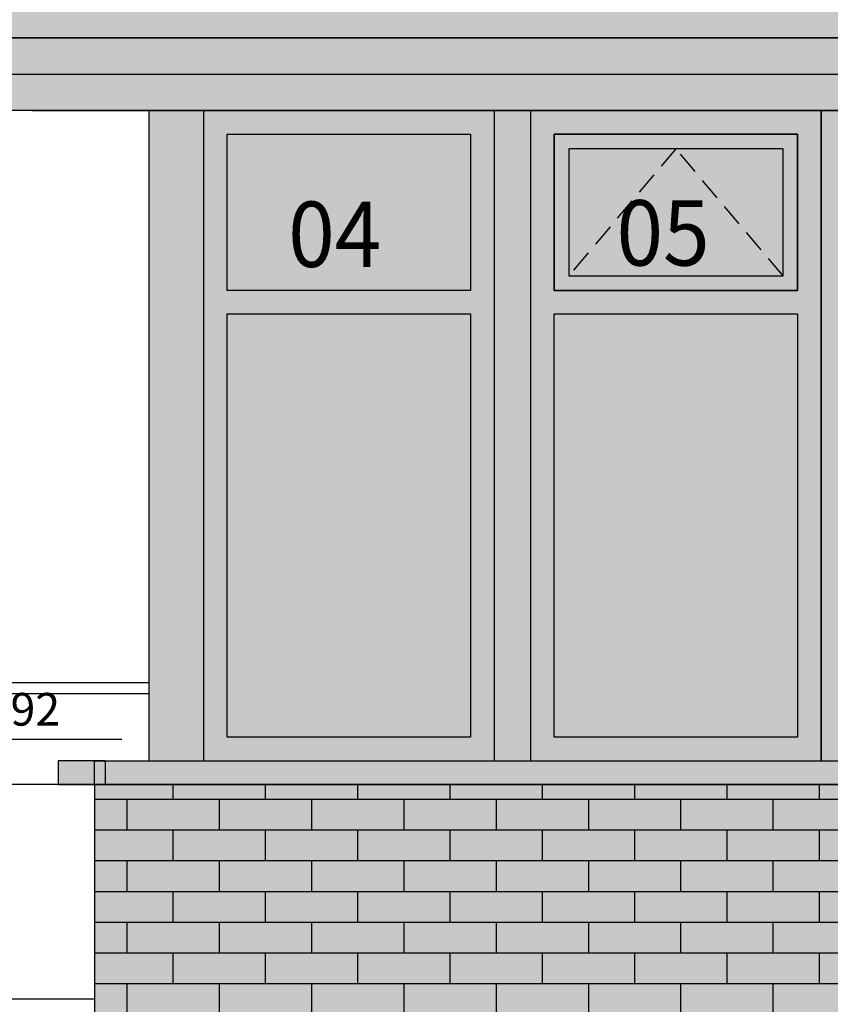
# Model space of a CAD drawing. Extents: x -2398 to 572, y -3275 to -1275.
# Drawn here: x -1945 to -1722, y -1862 to -1591 of the extents above; entities that cross this region are included whole.
import ezdxf
from ezdxf.enums import TextEntityAlignment as Align

# ---------------------------------------------------------------- set-up
doc = ezdxf.new("R2010")
doc.units = 0
doc.header["$LTSCALE"] = 50
doc.header["$MEASUREMENT"] = 0
doc.linetypes.add('HIDDEN', pattern=[0.375, 0.25, -0.125])
for name, color, linetype in [('025', 7, 'CONTINUOUS'), ('08', 8, 'CONTINUOUS'), ('25', 2, 'CONTINUOUS'), ('DRZWI', 1, 'CONTINUOUS'), ('Hatch', 8, 'CONTINUOUS'), ('K4', 252, 'CONTINUOUS'), ('K4_OSCIEZNICE', 252, 'CONTINUOUS'), ('K5', 254, 'CONTINUOUS'), ('L_025', 7, 'CONTINUOUS'), ('L_035', 2, 'CONTINUOUS'), ('OKNA', 4, 'CONTINUOUS'), ('POZIOM', 1, 'CONTINUOUS'), ('TXT_TAB', 1, 'CONTINUOUS')]:
    doc.layers.add(name, color=color, linetype=linetype)
doc.styles.add('MONOTXT', font='txt.shx')
doc.styles.add('ROMANS', font='romans')
doc.styles.add('TXT', font='txt.shx')

# ---------------------------------------------------------------- blocks, each defined once
blk = doc.blocks.new('poz_1')
at = {"layer": 'POZIOM'}
blk.add_lwpolyline([(0, 60), (0, 0), (-45, 25), (90, 25)], dxfattribs=at)
at = {"layer": 'POZIOM', "style": 'MONOTXT'}
blk.add_attdef('+/-', text='', height=15, dxfattribs=at).set_placement((-8.71, 34.4), align=Align.RIGHT)
at = {"layer": 'POZIOM', "style": 'TXT'}
blk.add_attdef('WYSOKOSC', (8.29, 32.4), '', height=18, dxfattribs=at)

msp = doc.modelspace()

# ---------------------------------------------------------------- hatches: boundary and pattern name
at = {"layer": 'Hatch'}
h = msp.add_hatch(dxfattribs=at)
h.set_pattern_fill('AR-BRSTD,_O', color=256, scale=0.125)
h.set_pattern_definition([(0, (-1534.484, -1678.078), (0, 8.467725), []), (90, (-1534.484, -1678.078), (-12.7, 8.46772), [8.46772, -8.46772])])
h.paths.add_polyline_path([(-614.48, -1953.08), (-614.48, -1801.08), (-617.48, -1801.08), (-1004.48, -1801.08), (-1004.48, -1678.08), (-1534.48, -1678.08), (-1534.48, -1801.08), (-1924.48, -1801.08), (-1924.48, -1968.08)])
at = {"layer": 'K4'}
msp.add_hatch(color=256, dxfattribs=at).paths.add_polyline_path([(-614.48, -1953.08), (-614.48, -1801.08), (-617.48, -1801.08), (-1004.48, -1801.08), (-1004.48, -1678.08), (-1534.48, -1678.08), (-1534.48, -1801.08), (-1924.48, -1801.08), (-1924.48, -1968.08)])
at = {"layer": 'K4_OSCIEZNICE'}
msp.add_hatch(color=256, dxfattribs=at).paths.add_polyline_path([(-464.47, -1545.58), (-2074.49, -1545.58), (-2074.49, -1595.58), (-2057.48, -1595.58), (-2057.48, -1615.58), (-1923.49, -1615.58), (-481.48, -1615.58), (-481.48, -1595.58), (-464.47, -1595.58)])
h = msp.add_hatch(color=256, dxfattribs=at)
h.paths.add_polyline_path([(-1894.48, -1615.58), (-1909.48, -1615.58), (-1909.48, -1794.58), (-1894.48, -1794.58)])
h.paths.add_polyline_path([(-1804.48, -1615.58), (-1814.48, -1615.58), (-1814.48, -1794.58), (-1804.48, -1794.58)])
h.paths.add_polyline_path([(-1714.48, -1615.58), (-1724.48, -1615.58), (-1724.48, -1794.58), (-1714.48, -1794.58)])
h.paths.add_polyline_path([(-1624.48, -1615.58), (-1634.48, -1615.58), (-1634.48, -1794.58), (-1624.48, -1794.58)])
h.paths.add_polyline_path([(-1534.48, -1678.08), (-1534.48, -1615.58), (-1544.48, -1615.58), (-1544.48, -1794.58), (-1534.48, -1794.58)])
h = msp.add_hatch(color=256, dxfattribs=at)
h.paths.add_polyline_path([(-1814.48, -1615.58), (-1894.48, -1615.58), (-1894.48, -1794.58), (-1814.48, -1794.58)])
h.paths.add_polyline_path([(-1820.98, -1671.58), (-1820.98, -1788.08), (-1887.98, -1788.08), (-1887.98, -1671.58)], flags=16)
h.paths.add_polyline_path([(-1820.98, -1665.08), (-1887.98, -1665.08), (-1887.98, -1622.08), (-1820.98, -1622.08)], flags=16)
h.paths.add_polyline_path([(-1767.71, -1665.08), (-1797.98, -1665.08), (-1797.98, -1622.08), (-1767.71, -1622.08), (-1767.71, -1615.58), (-1804.48, -1615.58), (-1804.48, -1794.58), (-1724.48, -1794.58), (-1724.48, -1615.58), (-1767.71, -1615.58), (-1767.71, -1622.08), (-1730.98, -1622.08), (-1730.98, -1665.08), (-1767.71, -1665.08), (-1767.71, -1671.58), (-1730.98, -1671.58), (-1730.98, -1788.08), (-1797.98, -1788.08), (-1797.98, -1671.58), (-1767.71, -1671.58)])
h = msp.add_hatch(color=256, dxfattribs=at)
h.dxf.hatch_style = 1
h.paths.add_polyline_path([(-1730.98, -1622.08), (-1797.98, -1622.08), (-1797.98, -1665.08), (-1730.98, -1665.08)])
h.paths.add_polyline_path([(-1734.98, -1626.08), (-1734.98, -1661.08), (-1793.98, -1661.08), (-1793.98, -1626.08)], flags=16)
h = msp.add_hatch(color=256, dxfattribs=at)
h.dxf.hatch_style = 1
h.paths.add_polyline_path([(-1924.48, -1794.58), (-1934.48, -1794.58), (-1934.48, -1801.08), (-1924.48, -1801.08)])
h = msp.add_hatch(color=256, dxfattribs=at)
h.dxf.hatch_style = 1
h.paths.add_polyline_path([(-1921.48, -1794.58), (-1924.48, -1794.58), (-1924.48, -1801.08), (-1921.48, -1801.08)])
h = msp.add_hatch(color=256, dxfattribs=at)
h.dxf.hatch_style = 1
h.paths.add_polyline_path([(-1719.49, -1794.58), (-1921.48, -1794.58), (-1921.48, -1801.08), (-1719.49, -1801.08)])
at = {"layer": 'K5'}
h = msp.add_hatch(color=256, dxfattribs=at)
h.paths.add_polyline_path([(-1820.98, -1671.58), (-1887.98, -1671.58), (-1887.98, -1788.08), (-1820.98, -1788.08)])
h.paths.add_polyline_path([(-1730.98, -1671.58), (-1797.98, -1671.58), (-1797.98, -1788.08), (-1730.98, -1788.08)])
h.paths.add_polyline_path([(-1640.98, -1671.58), (-1707.98, -1671.58), (-1707.98, -1726.58), (-1640.98, -1726.58)])
h.paths.add_polyline_path([(-1640.98, -1622.08), (-1707.98, -1622.08), (-1707.98, -1665.08), (-1640.98, -1665.08)])
h.paths.add_polyline_path([(-1676.48, -1733.08), (-1707.98, -1733.08), (-1707.98, -1788.08), (-1676.48, -1788.08)])
h.paths.add_polyline_path([(-1550.98, -1671.58), (-1617.98, -1671.58), (-1617.98, -1788.08), (-1550.98, -1788.08)])
h.paths.add_polyline_path([(-1644.98, -1736.88), (-1668.48, -1736.88), (-1668.48, -1759.88)], flags=16)
h.paths.add_polyline_path([(-1644.98, -1736.88), (-1668.48, -1759.88), (-1644.98, -1784.08)])
h.paths.add_polyline_path([(-1668.48, -1759.88), (-1668.48, -1784.08), (-1644.98, -1784.08)], flags=16)
h = msp.add_hatch(color=256, dxfattribs=at)
h.dxf.hatch_style = 1
h.paths.add_polyline_path([(-1820.98, -1622.08), (-1887.98, -1622.08), (-1887.98, -1665.08), (-1820.98, -1665.08)])
h = msp.add_hatch(color=256, dxfattribs=at)
h.dxf.hatch_style = 1
h.paths.add_polyline_path([(-1734.98, -1626.08), (-1793.98, -1626.08), (-1793.98, -1661.08), (-1734.98, -1661.08)])

# ---------------------------------------------------------------- linework, layer by layer
at = {"layer": '025', "linetype": 'HIDDEN', "ltscale": 0.5}
for p, q in [((-1764.48, -1626.08), (-1793.98, -1661.08)), ((-1734.98, -1661.08), (-1764.48, -1626.08))]:
    msp.add_line(p, q, dxfattribs=at)
at = {"layer": '025'}
msp.add_line((-1929.83, -1801.08), (-1994.04, -1801.08), dxfattribs=at)
at = {"layer": '25', "extrusion": (0, 0, -1)}
for p, q in [((-1923.49, -1615.58), (-2074.49, -1615.58)), ((-1894.48, -1615.58), (-1894.48, -1794.58)), ((-1814.48, -1615.58), (-1814.48, -1794.58))]:
    msp.add_line(p, q, dxfattribs=at)
at = {"layer": '25'}
msp.add_line((-481.48, -1615.58), (-2074.49, -1615.58), dxfattribs=at)
at = {"layer": 'DRZWI'}
for p, q in [((-1909.48, -1773.08), (-2072.48, -1773.08)), ((-1909.48, -1776.08), (-2072.48, -1776.08)), ((-2072.48, -1860.08), (-1924.48, -1860.08))]:
    msp.add_line(p, q, dxfattribs=at)
at = {"layer": 'K4_OSCIEZNICE'}
msp.add_line((-1924.48, -1801.08), (-1924.48, -1794.58), dxfattribs=at)
at = {"layer": 'K4_OSCIEZNICE', "extrusion": (0, 0, -1)}
msp.add_line((-1921.48, -1794.58), (-1921.48, -1801.08), dxfattribs=at)
at = {"layer": 'L_025', "extrusion": (0, 0, -1)}
for p, q in [((-2074.49, -1595.58), (-481.48, -1595.58)), ((-2074.49, -1605.58), (-464.47, -1605.58))]:
    msp.add_line(p, q, dxfattribs=at)
at = {"layer": 'L_025'}
msp.add_line((-464.47, -1595.58), (-2074.49, -1595.58), dxfattribs=at)
msp.add_lwpolyline([(-1734.98, -1626.08), (-1793.98, -1626.08), (-1793.98, -1661.08), (-1734.98, -1661.08)], close=True, dxfattribs=at)
at = {"layer": 'L_035', "extrusion": (0, 0, -1)}
for p, q in [((-1941.48, -1615.58), (-464.47, -1615.58)), ((-1909.48, -1615.58), (-1909.48, -1794.58)), ((-1814.48, -1615.58), (-1814.48, -1794.58)), ((-1804.48, -1615.58), (-1804.48, -1794.58)), ((-1724.48, -1615.58), (-1724.48, -1794.58)), ((-1924.48, -1794.58), (-1534.48, -1794.58)), ((-1534.48, -1801.08), (-1924.48, -1801.08)), ((-1924.48, -1801.08), (-1924.48, -1968.08))]:
    msp.add_line(p, q, dxfattribs=at)
at = {"layer": 'L_035'}
for p, q in [((-629.48, -1615.58), (-1909.48, -1615.58)), ((-1724.48, -1794.58), (-1724.48, -1615.58)), ((-1924.48, -1801.08), (-1934.48, -1801.08)), ((-1924.48, -1801.08), (-1924.48, -1968.08))]:
    msp.add_line(p, q, dxfattribs=at)
for points in [[(-1924.48, -1801.08), (-1534.48, -1801.08), (-1534.48, -1678.08), (-1004.48, -1678.08), (-1004.48, -1801.08), (-614.48, -1801.08)], [(-1924.48, -1794.58), (-1934.48, -1794.58)], [(-1924.48, -1794.58), (-1934.48, -1794.58), (-1934.48, -1801.08), (-1924.48, -1801.08)], [(-1921.48, -1794.58), (-1924.48, -1794.58)], [(-1921.48, -1801.08), (-1924.48, -1801.08)]]:
    msp.add_lwpolyline(points, dxfattribs=at)
at = {"layer": 'OKNA'}
for p, q in [((-1887.98, -1788.08), (-1887.98, -1671.58)), ((-1887.98, -1671.58), (-1820.98, -1671.58)), ((-1820.98, -1671.58), (-1820.98, -1788.08)), ((-1820.98, -1788.08), (-1887.98, -1788.08))]:
    msp.add_line(p, q, dxfattribs=at)
for points in [[(-1887.98, -1622.08), (-1820.98, -1622.08), (-1820.98, -1665.08), (-1887.98, -1665.08)], [(-1797.98, -1622.08), (-1730.98, -1622.08), (-1730.98, -1665.08), (-1797.98, -1665.08)], [(-1797.98, -1788.08), (-1797.98, -1671.58), (-1730.98, -1671.58), (-1730.98, -1788.08)]]:
    msp.add_lwpolyline(points, close=True, dxfattribs=at)
msp.add_lwpolyline([(-1797.98, -1622.08), (-1797.98, -1665.08), (-1730.98, -1665.08), (-1730.98, -1622.08), (-1797.98, -1622.08)], dxfattribs=at)

# ---------------------------------------------------------------- block references
at = {"layer": '08', "xscale": 0.5, "yscale": 0.5, "zscale": 0.5}
msp.add_blockref('poz_1', (-1961.93, -1801.08), dxfattribs=at).add_auto_attribs({'+/-': '+', 'WYSOKOSC': '0.92'})

# ---------------------------------------------------------------- texts
at = {"layer": 'TXT_TAB', "style": 'ROMANS', "width": 0.94}
for s, p in [('04', (-1871.16, -1658.64, -5.5)), ('05', (-1780.81, -1658.26, -5.5))]:
    msp.add_text(s, height=18, dxfattribs=at).set_placement(p)

doc.saveas('drawing.dxf')
